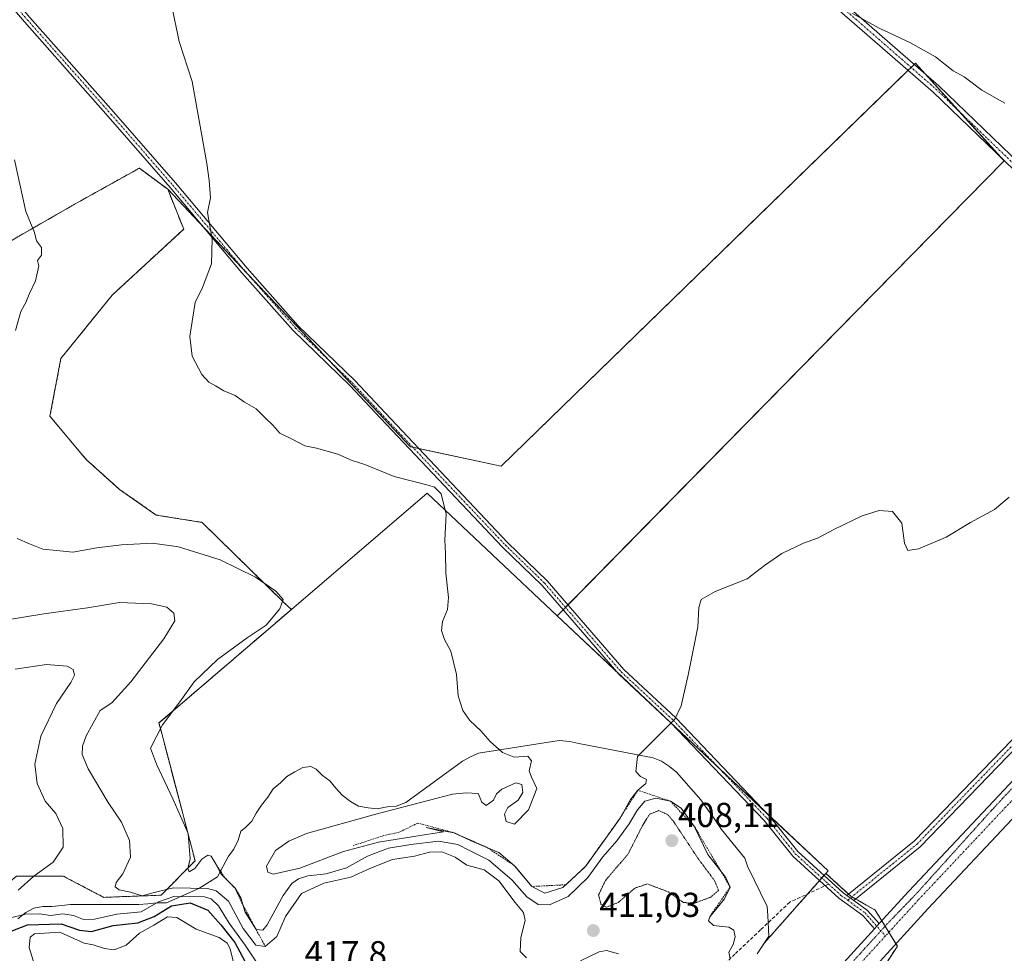
# Model space of a CAD drawing. Units: metres. Extents: x 615222 to 618702, y 4671546 to 4673916.
# Drawn here: x 615368 to 615653, y 4672848 to 4673119 of the extents above; entities that cross this region are included whole.
import ezdxf
from ezdxf.enums import TextEntityAlignment as Align

# ---------------------------------------------------------------- set-up
doc = ezdxf.new("R2010")
doc.units = ezdxf.units.M
doc.header["$MEASUREMENT"] = 0
for name, pattern in [('TRAZO_Y_PUNTO', [1, 0.5, -0.25, 0, -0.25]), ('TRAZOS', [0.75, 0.5, -0.25]), ('TRAZOS2', [0.375, 0.25, -0.125]), ('TRAZOSX2', [1.5, 1, -0.5])]:
    doc.linetypes.add(name, pattern=pattern)
for name, color, linetype, lineweight in [('Arbolado forestal', 92, 'TRAZOS', 0), ('Arbolado forestal CxS', 92, 'Continuous', 0), ('Camino', 19, 'Continuous', 0), ('Camino Cxs', 19, 'Continuous', 0), ('Camino eje', 39, 'TRAZO_Y_PUNTO', 13), ('Carretera de calzada única', 19, 'Continuous', 13), ('Carretera de calzada única Cxs', 19, 'Continuous', 13), ('Carretera de calzada única eje', 19, 'TRAZO_Y_PUNTO', 0), ('Carátula', 7, 'Continuous', 5), ('Cultivos herbáceos CxS', 92, 'Continuous', 0), ('Cultivos leñosos', 92, 'Continuous', 0), ('Cultivos leñosos CxS', 92, 'Continuous', 0), ('Curva de nivel maestra', 36, 'Continuous', 30), ('Curva de nivel normal', 36, 'Continuous', 0), ('Curva de nivel normal depresión', 36, 'TRAZOS2', 0), ('Escarpado lineal', 39, 'TRAZOS', 0), ('Explotación a cielo abierto', 254, 'Continuous', 0), ('Explotación a cielo abierto Cxs', 254, 'Continuous', 0), ('Punto de cota en terreno', 7, 'Continuous', 0), ('Rótulo de punto de cota en terreno', 19, 'Continuous', 0), ('Senda', 19, 'TRAZOSX2', 0), ('Suelo desnudo', 252, 'Continuous', 0), ('Suelo desnudo CxS', 43, 'Continuous', 0), ('Vía pecuaria eje', 92, 'TRAZOS2', 0)]:
    doc.layers.add(name, color=color, linetype=linetype, lineweight=lineweight)
doc.styles.add('Arial', font='txt', dxfattribs={"height": 0.2})

# ---------------------------------------------------------------- blocks, each defined once
blk = doc.blocks.new('*U150')
at = {"layer": 'Arbolado forestal CxS', "color": 92, "linetype": 'Continuous', "lineweight": 0}
for points in [[(615581.7, 4672848.23, 416.06), (615583.8, 4672851.46, 416.15), (615593.25, 4672862.15, 416.35), (615601.56, 4672871.55, 416.78), (615608.82, 4672864.92, 416.65), (615615.78, 4672860.94, 416.93), (615622.24, 4672850.5, 416.89), (615615.87, 4672840.63, 416.23)], [(615366.23, 4673054.78, 413.83), (615384.61, 4673065.33, 416.95), (615402.98, 4673075.57, 418.74), (615411.19, 4673069.46, 419.19), (615415.81, 4673057.94, 419.38), (615395.13, 4673038.85, 418.29), (615380.3, 4673020.53, 417.46), (615377.12, 4673003.78, 417.56), (615387.64, 4672991.25, 418.25), (615397.25, 4672982.63, 417.92), (615407.86, 4672975.21, 416.86), (615421.11, 4672973.09, 417.11), (615444.97, 4672949.75, 415.1), (615446.96, 4672947.9, 415.46), (615414.87, 4672920.39, 415.26), (615408.66, 4672915.07, 414.48), (615409.35, 4672912.43, 414.99), (615415.42, 4672889.23, 415.07), (615415.93, 4672887.28, 415.02), (615419.09, 4672875.22, 414.53), (615419.09, 4672875.22, 414.53), (615409.27, 4672865.23, 407.7), (615407.63, 4672865.17, 408.75), (615394.64, 4672864.69, 408.35), (615392.66, 4672864.61, 408.02), (615390.69, 4672865.65, 408.02), (615386.85, 4672867.67, 407.87), (615380.97, 4672870.77, 406.73), (615367.43, 4672870.77, 402.59)]]:
    blk.add_polyline3d(points, dxfattribs=at)
blk = doc.blocks.new('*U163')
at = {"layer": 'Cultivos herbáceos CxS', "color": 92, "linetype": 'Continuous', "lineweight": 0}
blk.add_polyline3d([(615615.87, 4672840.63, 416.23), (615622.24, 4672850.5, 416.89), (615615.78, 4672860.94, 416.93), (615608.82, 4672864.92, 416.65), (615601.56, 4672871.55, 416.78), (615602.2, 4672872.27, 416.82), (615523.88, 4672946.03, 421.54), (615653.11, 4673077.64, 420.54), (615627.46, 4673105.94, 420.18), (615507.64, 4672989.31, 420.84), (615481.42, 4672994.95, 420.7), (615411.19, 4673069.46, 419.19), (615402.98, 4673075.57, 418.74), (615384.61, 4673065.33, 416.95), (615366.23, 4673054.78, 413.83)], dxfattribs=at)
blk = doc.blocks.new('*U184')
at = {"layer": 'Curva de nivel normal', "color": 36, "linetype": 'Continuous', "lineweight": 0}
blk.add_polyline3d([(615372.65, 4672845.1, 395), (615371.14, 4672850.14, 395), (615371.41, 4672853.11, 395), (615372.64, 4672854.09, 395), (615379.95, 4672854.52, 395), (615387.02, 4672851.36, 395), (615389.66, 4672850.92, 395), (615392.86, 4672849.78, 395), (615395.71, 4672849.47, 395), (615399.12, 4672850.79, 395), (615403.04, 4672854.25, 395), (615407.15, 4672856.52, 395), (615411.15, 4672858.93, 395), (615413.82, 4672858.81, 395), (615419.38, 4672855.44, 395), (615426.07, 4672852.95, 395), (615428.4, 4672851.38, 395), (615429.21, 4672849.7, 395), (615431.46, 4672840.52, 395)], dxfattribs=at)
blk = doc.blocks.new('*U185')
at = {"layer": 'Curva de nivel normal', "color": 36, "linetype": 'Continuous', "lineweight": 0}
for points in [[(615573.88, 4672846.81, 415), (615573.45, 4672848.78, 415), (615574.76, 4672851.01, 415), (615575.32, 4672853.2, 415), (615574.98, 4672855.13, 415), (615573.45, 4672855.96, 415), (615569.07, 4672856.47, 415), (615567.59, 4672857.78, 415), (615567.96, 4672858.99, 415), (615572.28, 4672864.19, 415), (615573.86, 4672867.56, 415), (615572.6, 4672870.39, 415), (615567.42, 4672877.02, 415), (615563.58, 4672885.03, 415), (615559.74, 4672890.43, 415), (615556.58, 4672892.44, 415), (615552.34, 4672893.33, 415), (615549.19, 4672892.42, 415), (615547.03, 4672889.96, 415), (615544.71, 4672885.84, 415), (615541.1, 4672880.98, 415), (615537.05, 4672876.36, 415), (615532.7, 4672870.38, 415), (615527.03, 4672864.9, 415), (615521.61, 4672862.49, 415), (615518.35, 4672862.58, 415), (615515.08, 4672864.75, 415), (615510.69, 4672869.72, 415), (615504.05, 4672875.34, 415), (615498.44, 4672878.18, 415), (615495.08, 4672879.92, 415), (615489.49, 4672880.88, 415), (615481.47, 4672879.87, 415), (615475.02, 4672878.86, 415), (615468.97, 4672876.48, 415), (615462.91, 4672873.17, 415), (615457.01, 4672871.44, 415), (615451.71, 4672870.83, 415), (615449.04, 4672869.96, 415), (615447.09, 4672868.66, 415), (615444.6, 4672865.11, 415), (615439.92, 4672856.65, 415), (615438.72, 4672855.13, 415), (615436.74, 4672855.29, 415), (615433.58, 4672860.32, 415), (615432.32, 4672864.44, 415), (615430.66, 4672867.25, 415), (615426.68, 4672871.34, 415), (615424.92, 4672874.56, 415), (615423.77, 4672876.48, 415), (615422.81, 4672876.83, 415), (615421.04, 4672875.61, 415), (615419.04, 4672872.96, 415), (615417.34, 4672872.02, 415), (615417.04, 4672872.93, 415), (615417.72, 4672875.77, 415), (615417.07, 4672883.1, 415), (615412.7, 4672893.1, 415), (615407.96, 4672903.1, 415), (615406.16, 4672907.77, 415), (615409.66, 4672914.52, 415), (615414.65, 4672921.13, 415), (615418.86, 4672926.94, 415), (615425.58, 4672933.39, 415), (615434.16, 4672939.71, 415), (615439.7, 4672943.39, 415), (615443.63, 4672948.08, 415), (615444.55, 4672950.74, 415), (615442.44, 4672953.16, 415), (615436.56, 4672957.24, 415), (615426.39, 4672962.3, 415), (615414.35, 4672966.04, 415), (615406.74, 4672967.1, 415), (615397.81, 4672966.61, 415), (615390.71, 4672965.68, 415), (615383.71, 4672964.48, 415), (615379.04, 4672964.99, 415), (615375.04, 4672965.36, 415), (615371.2, 4672966.85, 415), (615367.61, 4672968.39, 415)], [(615367.12, 4673028.64, 415), (615368.71, 4673034.08, 415), (615370.14, 4673036.75, 415), (615371.06, 4673039.09, 415), (615372.91, 4673043, 415), (615373.88, 4673047.27, 415), (615373.53, 4673048.87, 415), (615374.7, 4673050.4, 415), (615374.69, 4673052.61, 415), (615373.21, 4673054.58, 415), (615372.62, 4673057, 415), (615370.18, 4673063, 415), (615366.84, 4673077.97, 415)]]:
    blk.add_polyline3d(points, dxfattribs=at)
blk = doc.blocks.new('*U188')
at = {"layer": 'Curva de nivel normal', "color": 36, "linetype": 'Continuous', "lineweight": 0}
for points in [[(615364.12, 4672944.84, 410), (615375.37, 4672946.68, 410), (615387.99, 4672948.4, 410), (615397.26, 4672949.9, 410), (615406.52, 4672949.54, 410), (615410.96, 4672948.58, 410), (615412.93, 4672946.87, 410), (615413.23, 4672944.61, 410), (615410.09, 4672939.42, 410), (615400.53, 4672926.99, 410), (615395.04, 4672920.93, 410), (615391.64, 4672918.66, 410), (615387.57, 4672911.38, 410), (615386.57, 4672908.32, 410), (615386.45, 4672905.98, 410), (615388.2, 4672901.79, 410), (615394, 4672892.05, 410), (615397.8, 4672886.39, 410), (615400.1, 4672881.05, 410), (615400.43, 4672876.22, 410), (615398.18, 4672871.38, 410), (615396.26, 4672868.91, 410), (615396.03, 4672867.61, 410), (615397.17, 4672866.74, 410), (615400.39, 4672866.12, 410), (615403.76, 4672865.02, 410), (615408, 4672866.18, 410), (615412.82, 4672867.34, 410), (615422.66, 4672867.16, 410), (615425.22, 4672866.47, 410), (615428.74, 4672863.46, 410), (615433.01, 4672855.61, 410), (615436.71, 4672850.81, 410), (615439.41, 4672850.39, 410), (615442.76, 4672853.29, 410), (615445.21, 4672859.1, 410), (615449.85, 4672865.77, 410), (615456.32, 4672868.69, 410), (615464.18, 4672870.47, 410), (615469.67, 4672873, 410), (615476.22, 4672875.56, 410), (615482.57, 4672876.56, 410), (615486.91, 4672877.7, 410), (615490.49, 4672877.76, 410), (615494.35, 4672876.22, 410), (615497.66, 4672873.94, 410), (615502.71, 4672872.58, 410), (615506.97, 4672869.38, 410), (615511.7, 4672863.11, 410), (615514.12, 4672860.2, 410), (615514.54, 4672857.93, 410), (615513.33, 4672853.03, 410), (615513.15, 4672848.9, 410), (615515, 4672847.14, 410)], [(615530.54, 4672846.2, 410), (615535.96, 4672848.85, 410), (615538.07, 4672849.23, 410), (615541.58, 4672848.28, 410)]]:
    blk.add_polyline3d(points, dxfattribs=at)
blk = doc.blocks.new('*U189')
at = {"layer": 'Curva de nivel normal', "color": 36, "linetype": 'Continuous', "lineweight": 0}
for points in [[(615441.36, 4672839.1, 405), (615433.54, 4672850.77, 405), (615428.93, 4672857.1, 405), (615425.92, 4672862.17, 405), (615423.75, 4672864.22, 405), (615421.81, 4672864.74, 405), (615412.96, 4672864.88, 405), (615408.56, 4672863.36, 405), (615403.51, 4672860.42, 405), (615396.51, 4672859.75, 405), (615389.96, 4672858.26, 405), (615386.84, 4672858.2, 405), (615383.89, 4672859.37, 405), (615380.84, 4672859.81, 405), (615377.25, 4672859.4, 405), (615374.09, 4672859.87, 405), (615370.04, 4672859.77, 405), (615365.34, 4672858.63, 405)], [(615367.9, 4672866.65, 405), (615372.43, 4672870.77, 405), (615378.09, 4672874.77, 405), (615380.91, 4672879.11, 405), (615380.82, 4672884.49, 405), (615378.8, 4672888.87, 405), (615375.7, 4672892.44, 405), (615373.39, 4672897.58, 405), (615372.7, 4672903.14, 405), (615374.46, 4672911.21, 405), (615378.98, 4672920.65, 405), (615383.14, 4672926.75, 405), (615384.2, 4672928.9, 405), (615383.86, 4672930.53, 405), (615382.12, 4672931.45, 405), (615376.1, 4672931.93, 405), (615367.02, 4672930.63, 405)]]:
    blk.add_polyline3d(points, dxfattribs=at)
blk = doc.blocks.new('*U190')
at = {"layer": 'Curva de nivel normal', "color": 36, "linetype": 'Continuous', "lineweight": 0}
for points in [[(615609.22, 4673120.29, 420), (615617, 4673116.06, 420), (615625.89, 4673111.96, 420), (615633.28, 4673107.79, 420), (615638.35, 4673103.7, 420), (615641.55, 4673101.95, 420), (615646.69, 4673098.09, 420), (615653.29, 4673094.35, 420)], [(615654.54, 4672980.43, 420), (615650.35, 4672976.84, 420), (615643.35, 4672973.06, 420), (615636.35, 4672968.84, 420), (615628.35, 4672965.43, 420), (615625.23, 4672964.97, 420), (615624.33, 4672967.07, 420), (615623.49, 4672972.9, 420), (615620.84, 4672976.24, 420), (615617.02, 4672976.56, 420), (615612.02, 4672974.98, 420), (615604.02, 4672971.14, 420), (615599.16, 4672968.51, 420), (615595.12, 4672967.09, 420), (615588.79, 4672964.12, 420), (615583.78, 4672960.65, 420), (615578.83, 4672956.76, 420), (615569.52, 4672953.09, 420), (615565.45, 4672950.76, 420), (615564.8, 4672948.43, 420), (615564.51, 4672942.84, 420), (615561.78, 4672929.41, 420), (615559.68, 4672920.01, 420), (615557.91, 4672916.17, 420), (615547.03, 4672905.35, 420), (615546.63, 4672901.05, 420), (615547.93, 4672899.57, 420), (615549.72, 4672898.7, 420), (615549.47, 4672897.5, 420), (615547.18, 4672895.6, 420), (615545.03, 4672892.92, 420), (615542.03, 4672887.56, 420), (615536.03, 4672879.05, 420), (615532.03, 4672873.55, 420), (615525.5, 4672867.44, 420), (615520.24, 4672865.86, 420), (615516.5, 4672867.76, 420), (615511.51, 4672873.76, 420), (615506.95, 4672877.62, 420), (615499.84, 4672880.61, 420), (615493.97, 4672883.31, 420), (615485.94, 4672884.83, 420), (615490.97, 4672883.53, 420), (615482.42, 4672882.22, 420), (615472.19, 4672880.57, 420), (615462.01, 4672877.85, 420), (615449.39, 4672873.05, 420), (615441.69, 4672871.32, 420), (615440.18, 4672871.94, 420), (615439.77, 4672873.65, 420), (615442.38, 4672878.13, 420), (615446.2, 4672880.88, 420), (615451.28, 4672883.13, 420), (615471.41, 4672888.67, 420), (615493.56, 4672894.42, 420), (615497.47, 4672894.8, 420), (615500.94, 4672894.62, 420), (615502.08, 4672892.16, 420), (615503.25, 4672891.2, 420), (615505.39, 4672892.75, 420), (615506.29, 4672894.57, 420), (615507.82, 4672895.88, 420), (615511.84, 4672897.71, 420), (615513.66, 4672897.22, 420), (615513.9, 4672894.9, 420), (615512.55, 4672892.72, 420), (615509.61, 4672890.56, 420), (615508.64, 4672888.68, 420), (615509.12, 4672886.6, 420), (615511.46, 4672885.8, 420), (615515.58, 4672889.97, 420), (615517.98, 4672896.06, 420), (615516.38, 4672899.37, 420), (615515.77, 4672901.2, 420), (615516.41, 4672904.07, 420), (615515.36, 4672905.43, 420), (615511.42, 4672905.16, 420), (615508.07, 4672906.48, 420), (615504.49, 4672909.72, 420), (615501.8, 4672912.81, 420), (615498.6, 4672915.81, 420), (615496.56, 4672918.62, 420), (615495.2, 4672922.93, 420), (615494.68, 4672929.07, 420), (615493.03, 4672935.82, 420), (615491.22, 4672939.18, 420), (615490.35, 4672941.8, 420), (615490.69, 4672944.42, 420), (615492.11, 4672947.84, 420), (615492.4, 4672951.4, 420), (615491.66, 4672958.36, 420), (615491.53, 4672964.09, 420), (615491.34, 4672967.96, 420), (615491.7, 4672975.43, 420), (615490.27, 4672981.33, 420), (615488.37, 4672983.24, 420), (615486.51, 4672983.9, 420), (615476.68, 4672986.39, 420), (615468.2, 4672989.84, 420), (615464.57, 4672990.97, 420), (615460.37, 4672992.86, 420), (615454.18, 4672994.6, 420), (615450.83, 4672995.22, 420), (615447.39, 4672997.1, 420), (615443.58, 4672998.89, 420), (615441.55, 4673001.26, 420), (615439.37, 4673003.32, 420), (615436.76, 4673005.92, 420), (615433.37, 4673007.86, 420), (615430.71, 4673009.81, 420), (615427.37, 4673011.14, 420), (615425.04, 4673012.59, 420), (615423.1, 4673013.64, 420), (615421.06, 4673015.9, 420), (615418.22, 4673021.22, 420), (615417.61, 4673026.85, 420), (615418.42, 4673032.42, 420), (615419.08, 4673036.68, 420), (615421.2, 4673041.02, 420), (615423.86, 4673047.93, 420), (615424.01, 4673055.01, 420), (615422.73, 4673062.75, 420), (615423.54, 4673067.01, 420), (615423.13, 4673072, 420), (615422.5, 4673076.88, 420), (615418.27, 4673100.65, 420), (615414.52, 4673112.23, 420), (615412.31, 4673122.85, 420)]]:
    blk.add_polyline3d(points, dxfattribs=at)
blk = doc.blocks.new('*U204')
at = {"layer": 'Curva de nivel maestra', "color": 36, "linetype": 'Continuous', "lineweight": 30}
blk.add_polyline3d([(615361.65, 4672846.1, 400), (615363.66, 4672849.1, 400), (615364.32, 4672852.44, 400), (615365.94, 4672854.8, 400), (615370.58, 4672856.68, 400), (615380.32, 4672856.93, 400), (615385.68, 4672855.11, 400), (615389.12, 4672854.69, 400), (615395.38, 4672856.44, 400), (615402.54, 4672857.25, 400), (615407.27, 4672859.07, 400), (615412.27, 4672862.2, 400), (615417.69, 4672863, 400), (615422.74, 4672860.9, 400), (615426.52, 4672856.69, 400), (615430.57, 4672851.54, 400), (615436.52, 4672840.56, 400)], dxfattribs=at)
blk = doc.blocks.new('5PATER')
at = {"layer": 'Carátula', "linetype": 'Continuous', "lineweight": 5}
h = blk.add_hatch(color=250, dxfattribs=at)
edge = h.paths.add_edge_path()
edge.add_ellipse((0, 0.01), major_axis=(-1.33, -1.34), ratio=0.999422, start_angle=0, end_angle=360)

msp = doc.modelspace()

# ---------------------------------------------------------------- linework, layer by layer
at = {"layer": 'Arbolado forestal', "color": 92, "linetype": 'TRAZOS', "lineweight": 0}
for points in [[(615237.95, 4672871.57, 411.57), (615246.16, 4672877.1, 412.93), (615251.99, 4672884.52, 413.69), (615269.46, 4672899.64, 412.22), (615275.48, 4672900.83, 411.08), (615287.94, 4672901.17, 408.08), (615298.5, 4672905.52, 406.44), (615304.67, 4672915.91, 406.66), (615304.53, 4672928.52, 407.43), (615300.29, 4672939.05, 407.88), (615280.48, 4672957.32, 410.36), (615293.22, 4672972.47, 410.62), (615307.84, 4672988.32, 409.24), (615318.59, 4673005.29, 407.99), (615333.69, 4673010.5, 408.35), (615346.05, 4673027.67, 410.14), (615354.78, 4673041.23, 411.68), (615366.23, 4673054.78, 413.83), (615384.6, 4673065.33, 416.95), (615402.98, 4673075.57, 418.74), (615411.19, 4673069.46, 419.19)], [(615411.19, 4673069.46, 419.19), (615415.81, 4673057.94, 419.38), (615395.13, 4673038.85, 418.29), (615380.29, 4673020.53, 417.46), (615377.12, 4673003.78, 417.56), (615387.64, 4672991.25, 418.25), (615397.25, 4672982.63, 417.92), (615407.86, 4672975.21, 416.86), (615421.11, 4672973.09, 417.12), (615444.97, 4672949.75, 415.1), (615446.96, 4672947.9, 415.46)], [(615446.96, 4672947.9, 415.46), (615414.87, 4672920.39, 415.26), (615408.66, 4672915.07, 414.48), (615409.35, 4672912.43, 414.99), (615415.42, 4672889.23, 415.07), (615415.93, 4672887.28, 415.02), (615419.09, 4672875.22, 414.53), (615409.27, 4672865.23, 407.7), (615407.63, 4672865.17, 408.75), (615394.64, 4672864.69, 408.35), (615392.66, 4672864.61, 408.02), (615390.69, 4672865.65, 408.02), (615386.85, 4672867.67, 407.87), (615380.97, 4672870.77, 406.73), (615367.43, 4672870.77, 402.59), (615360.31, 4672864.83, 401.42), (615348.97, 4672855.39, 399.97), (615348.55, 4672855.03, 399.94), (615339.59, 4672847.57, 398.99)], [(615581.7, 4672848.23, 416.06), (615583.8, 4672851.46, 416.15), (615593.25, 4672862.15, 416.35), (615596.34, 4672865.64, 416.49), (615599.73, 4672869.48, 416.64), (615600.39, 4672870.23, 416.69), (615601.05, 4672870.98, 416.74), (615601.56, 4672871.55, 416.78)], [(615601.56, 4672871.55, 416.78), (615608.13, 4672865.55, 416.64), (615608.82, 4672864.92, 416.65), (615609.08, 4672864.77, 416.66), (615610.2, 4672864.13, 416.7), (615615.78, 4672860.94, 416.93), (615617.72, 4672857.81, 417.07), (615618.68, 4672856.25, 417.1), (615619.77, 4672854.49, 417.1), (615621.82, 4672851.18, 416.94), (615622.24, 4672850.5, 416.89), (615615.87, 4672840.63, 416.23), (615596.38, 4672819.48, 413.98), (615589.14, 4672809.65, 413.03), (615587.5, 4672803.22, 412.94), (615592.22, 4672796.42, 414.22), (615599.62, 4672786.55, 414.01), (615599.88, 4672776.95, 414.33), (615594.08, 4672768.48, 414.88)]]:
    msp.add_polyline3d(points, dxfattribs=at)
at = {"layer": 'Camino', "color": 19, "linetype": 'Continuous', "lineweight": 0}
for points in [[(615231.7, 4673253.82, 420.31), (615238.32, 4673246.42, 420.31), (615256.89, 4673224.56, 420.14), (615272.51, 4673214.31, 420.11), (615299.29, 4673192.45, 419.66), (615327.69, 4673165.83, 419.33), (615341.79, 4673150.9, 418.6), (615357.57, 4673135.25, 417.13), (615371.3, 4673119.17, 416.56), (615395.5, 4673091.88, 418.2), (615413.41, 4673071.28, 419.38), (615434.13, 4673046.63, 420.51), (615448.91, 4673030, 420.99), (615465.31, 4673014.13, 421.04), (615474.16, 4673004.65, 420.91), (615509.49, 4672967.3, 421.33), (615520.96, 4672956.16, 421.6), (615543.1, 4672930.52, 421.04), (615558.17, 4672916.51, 420.04), (615585.26, 4672888.14, 417.85), (615593.45, 4672877.9, 417.02), (615606.56, 4672865.96, 416.57), (615607.66, 4672865.16, 416.6)], [(615615.62, 4672855.51, 416.88), (615612.23, 4672859.36, 416.68), (615605.29, 4672864.41, 416.49), (615591.99, 4672876.53, 416.96), (615583.76, 4672886.83, 417.8), (615556.76, 4672915.09, 420.05), (615541.66, 4672929.13, 421.08), (615519.5, 4672954.79, 421.53), (615508.07, 4672965.9, 421.24), (615472.71, 4673003.28, 420.83), (615463.88, 4673012.73, 420.96), (615447.47, 4673028.62, 420.94), (615432.62, 4673045.32, 420.43), (615411.89, 4673069.98, 419.24), (615393.99, 4673090.56, 418.09), (615369.8, 4673117.86, 416.4), (615356.11, 4673133.88, 417.07), (615340.36, 4673149.51, 418.6), (615326.28, 4673164.42, 419.19), (615297.98, 4673190.94, 419.57), (615271.32, 4673212.7, 420.04), (615270.16, 4673213.46, 420.03)], [(615906.65, 4673165.26, 415.73), (615899.25, 4673160.9, 415.84), (615886.8, 4673150.74, 416.28), (615871.03, 4673135.3, 416.86), (615860.83, 4673121.81, 417.39), (615849.22, 4673106.55, 417.77), (615835.61, 4673091.62, 418.01), (615820.7, 4673076.04, 418.42), (615789.93, 4673047.26, 418.82), (615758.86, 4673016.19, 418.84), (615720.84, 4672977.18, 419.81), (615668.26, 4672919.97, 420.12), (615628.84, 4672879.22, 417.96), (615609.66, 4672863.7, 416.65)], [(615596.9, 4673131.94, 419.74), (615634.24, 4673099.38, 420.22), (615678.51, 4673056.78, 420.21), (615695.41, 4673040.5, 419.73), (615713.95, 4673024.26, 419.12), (615739.17, 4672999.42, 419.1)], [(615737.42, 4672997.63, 419.17), (615712.25, 4673022.43, 419.25), (615693.72, 4673038.66, 419.82), (615676.78, 4673054.98, 420.22), (615632.55, 4673097.54, 420.36), (615595.18, 4673130.12, 419.85)], [(615607.66, 4672865.16, 416.6), (615627.22, 4672881, 418.05), (615666.51, 4672921.61, 420.19), (615719.1, 4672978.83, 419.83), (615737.42, 4672997.63, 419.17)], [(615609.66, 4672863.7, 416.65), (615607.66, 4672865.16, 416.6)], [(615609.66, 4672863.7, 416.65), (615607.66, 4672865.16, 416.6)], [(615609.66, 4672863.7, 416.65), (615613.58, 4672860.85, 416.8), (615616.98, 4672857, 417)], [(615616.98, 4672857, 417), (615615.62, 4672855.51, 416.88)]]:
    msp.add_polyline3d(points, dxfattribs=at)
at = {"layer": 'Camino Cxs', "color": 19, "linetype": 'Continuous', "lineweight": 0}
for points in [[(615371.3, 4673119.17, 416.56), (615395.5, 4673091.88, 418.2), (615413.41, 4673071.28, 419.38), (615434.13, 4673046.63, 420.51), (615448.91, 4673030, 420.99), (615465.31, 4673014.13, 421.04), (615474.16, 4673004.65, 420.91), (615509.49, 4672967.3, 421.33), (615520.96, 4672956.16, 421.6), (615543.1, 4672930.52, 421.04), (615558.17, 4672916.51, 420.04), (615585.26, 4672888.14, 417.85), (615593.45, 4672877.9, 417.02), (615606.56, 4672865.96, 416.57), (615607.66, 4672865.16, 416.6), (615607.66, 4672865.16, 416.6), (615609.66, 4672863.7, 416.65), (615613.58, 4672860.85, 416.8), (615616.98, 4672857, 417), (615615.62, 4672855.51, 416.88), (615612.23, 4672859.36, 416.68), (615605.29, 4672864.41, 416.49), (615591.99, 4672876.53, 416.96), (615583.76, 4672886.83, 417.8), (615556.76, 4672915.09, 420.05), (615541.66, 4672929.13, 421.08), (615519.5, 4672954.79, 421.53), (615508.07, 4672965.9, 421.24), (615472.71, 4673003.28, 420.83), (615463.88, 4673012.73, 420.96), (615447.47, 4673028.62, 420.94), (615432.62, 4673045.32, 420.43), (615411.89, 4673069.98, 419.24), (615393.99, 4673090.56, 418.09), (615369.8, 4673117.86, 416.4), (615356.11, 4673133.88, 417.07)], [(615596.9, 4673131.94, 419.74), (615634.24, 4673099.38, 420.22), (615678.51, 4673056.78, 420.21), (615695.41, 4673040.5, 419.73), (615713.95, 4673024.26, 419.12), (615739.17, 4672999.42, 419.1), (615739.17, 4672999.42, 419.1), (615737.42, 4672997.63, 419.17), (615712.25, 4673022.43, 419.25), (615693.72, 4673038.66, 419.82), (615676.78, 4673054.98, 420.22), (615632.55, 4673097.54, 420.36), (615595.18, 4673130.12, 419.85)], [(615860.83, 4673121.81, 417.39), (615849.22, 4673106.55, 417.77), (615835.61, 4673091.62, 418.01), (615820.7, 4673076.04, 418.42), (615789.93, 4673047.26, 418.82), (615758.86, 4673016.19, 418.84), (615720.84, 4672977.18, 419.81), (615668.26, 4672919.97, 420.12), (615628.84, 4672879.22, 417.96), (615609.66, 4672863.7, 416.65), (615607.66, 4672865.16, 416.6), (615627.22, 4672881, 418.05), (615666.51, 4672921.61, 420.19), (615719.1, 4672978.83, 419.83), (615737.42, 4672997.63, 419.17), (615739.17, 4672999.42, 419.1), (615757.15, 4673017.87, 418.86), (615788.26, 4673048.98, 418.8), (615819.01, 4673077.75, 418.47), (615833.86, 4673093.26, 418.02), (615847.37, 4673108.09, 417.79), (615858.91, 4673123.26, 417.25)]]:
    msp.add_polyline3d(points, dxfattribs=at)
at = {"layer": 'Camino eje', "color": 39, "linetype": 'TRAZO_Y_PUNTO', "lineweight": 13}
for points in [[(615393.61, 4673334.15, 420.91), (615404.19, 4673322.11, 420.87), (615418.48, 4673307.29, 421.13), (615432.64, 4673292.34, 421.32), (615443.62, 4673282.29, 421.41), (615456.98, 4673271.31, 421.62), (615463.72, 4673265.79, 421.57), (615519.7, 4673212.52, 420.28), (615547.54, 4673183.38, 419.63), (615573.76, 4673153.8, 419.65), (615596.04, 4673131.03, 419.79), (615633.4, 4673098.46, 420.29), (615694.57, 4673039.58, 419.77), (615713.1, 4673023.35, 419.18), (615739.15, 4672997.68, 419.14)], [(615270.57, 4673214.39, 420.07), (615271.92, 4673213.51, 420.07), (615298.64, 4673191.69, 419.61), (615326.99, 4673165.13, 419.26), (615341.08, 4673150.21, 418.6), (615356.84, 4673134.57, 417.1), (615370.55, 4673118.52, 416.48), (615394.75, 4673091.22, 418.14), (615412.65, 4673070.63, 419.31), (615433.37, 4673045.98, 420.47), (615448.19, 4673029.31, 420.97), (615464.6, 4673013.43, 420.99), (615473.44, 4673003.97, 420.88), (615508.78, 4672966.6, 421.29), (615520.23, 4672955.48, 421.56), (615542.38, 4672929.82, 421.06), (615557.46, 4672915.8, 420.05), (615584.51, 4672887.49, 417.82), (615592.72, 4672877.22, 416.99), (615602.36, 4672868.43, 416.61)], [(615739.15, 4672997.68, 419.14), (615719.97, 4672978, 419.85), (615667.39, 4672920.79, 420.16), (615628.03, 4672880.11, 418.01), (615607.86, 4672863.78, 416.56)], [(615602.36, 4672868.43, 416.61), (615605.92, 4672865.19, 416.53), (615607.86, 4672863.78, 416.56)], [(615607.86, 4672863.78, 416.56), (615612.91, 4672860.11, 416.75), (615618.79, 4672853.43, 417.01)]]:
    msp.add_polyline3d(points, dxfattribs=at)
at = {"layer": 'Carretera de calzada única', "color": 19, "linetype": 'Continuous', "lineweight": 13}
for points in [[(615616.98, 4672857, 417), (615625.55, 4672866.4, 417.62), (615659.17, 4672902.14, 419.59), (615704.95, 4672950.3, 420.31), (615737.76, 4672985.23, 419.22), (615767.17, 4673015.96, 418.78), (615783.66, 4673032.45, 418.79), (615804.42, 4673051.62, 418.92), (615816.86, 4673061.89, 418.91), (615835.67, 4673073.71, 419.04), (615855.76, 4673084.96, 418.49), (615860.69, 4673087.12, 418.48)], [(615664.62, 4672896.99, 419.56), (615631.05, 4672861.3, 417.71), (615606.45, 4672834.32, 415.32), (615582.4, 4672808.49, 412.5), (615568.83, 4672793.55, 410.75), (615556.67, 4672775.03, 408.94), (615547.94, 4672756.69, 407.37), (615543.27, 4672740.32, 406.04), (615537.99, 4672721.6, 404.23), (615532.71, 4672700.46, 402.55), (615523.44, 4672665.24, 399.88), (615515.35, 4672635.09, 396.95), (615509.41, 4672611.76, 395.36), (615503.38, 4672591.73, 394), (615497.15, 4672578.41, 392.42), (615491.09, 4672564.35, 391.05), (615483.13, 4672553.07, 389.93), (615470.95, 4672539.15, 388.42), (615462.13, 4672531.87, 387.46), (615450.82, 4672524.05, 386.4)], [(615434.41, 4672523.7, 385.03), (615446.89, 4672530.45, 386.23), (615457.6, 4672537.86, 387.09), (615465.71, 4672544.55, 388.14), (615477.23, 4672557.72, 389.57), (615484.51, 4672568.04, 390.68), (615490.31, 4672581.49, 391.84), (615496.36, 4672594.42, 393.21), (615502.18, 4672613.76, 394.99), (615508.09, 4672636.99, 396.89), (615516.19, 4672667.17, 399.56), (615525.45, 4672702.33, 402.5), (615530.75, 4672723.52, 404.34), (615536.05, 4672742.37, 406), (615540.9, 4672759.35, 407.61), (615550.12, 4672778.72, 409.35), (615562.88, 4672798.15, 411.08), (615576.88, 4672813.57, 412.63), (615600.93, 4672839.4, 415.34), (615615.62, 4672855.51, 416.88)], [(615616.98, 4672857, 417), (615615.62, 4672855.51, 416.88)]]:
    msp.add_polyline3d(points, dxfattribs=at)
at = {"layer": 'Carretera de calzada única Cxs', "color": 19, "linetype": 'Continuous', "lineweight": 13}
for points in [[(615434.41, 4672523.7, 385.03), (615446.89, 4672530.45, 386.23), (615457.6, 4672537.86, 387.09), (615465.71, 4672544.55, 388.14), (615477.23, 4672557.72, 389.57), (615484.51, 4672568.04, 390.68), (615490.31, 4672581.49, 391.84), (615496.36, 4672594.42, 393.21), (615502.18, 4672613.76, 394.99), (615508.09, 4672636.99, 396.89), (615516.19, 4672667.17, 399.56), (615525.45, 4672702.33, 402.5), (615530.75, 4672723.52, 404.34), (615536.05, 4672742.37, 406), (615540.9, 4672759.35, 407.61), (615550.12, 4672778.72, 409.35), (615562.88, 4672798.15, 411.08), (615576.88, 4672813.57, 412.63), (615600.93, 4672839.4, 415.34), (615615.62, 4672855.51, 416.88), (615616.98, 4672857, 417), (615625.55, 4672866.4, 417.62), (615659.17, 4672902.14, 419.59)], [(615664.62, 4672896.99, 419.56), (615631.05, 4672861.3, 417.71), (615606.45, 4672834.32, 415.32), (615582.4, 4672808.49, 412.5), (615568.83, 4672793.55, 410.75), (615556.67, 4672775.03, 408.94), (615547.94, 4672756.69, 407.37), (615543.27, 4672740.32, 406.04), (615537.99, 4672721.6, 404.23), (615532.71, 4672700.46, 402.55), (615523.44, 4672665.24, 399.88), (615515.35, 4672635.09, 396.95), (615509.41, 4672611.76, 395.36), (615503.38, 4672591.73, 394), (615497.15, 4672578.41, 392.42), (615491.09, 4672564.35, 391.05), (615483.13, 4672553.07, 389.93), (615470.95, 4672539.15, 388.42), (615462.13, 4672531.87, 387.46), (615450.82, 4672524.05, 386.4)]]:
    msp.add_polyline3d(points, dxfattribs=at)
at = {"layer": 'Carretera de calzada única eje', "color": 19, "linetype": 'TRAZO_Y_PUNTO', "lineweight": 0}
for points in [[(615802.06, 4673044.33, 418.89), (615786.25, 4673029.74, 418.84), (615769.85, 4673013.34, 418.77), (615740.48, 4672982.65, 419.31), (615707.67, 4672947.72, 420.44), (615661.9, 4672899.57, 419.67), (615628.3, 4672863.85, 417.85), (615618.79, 4672853.43, 417.01)], [(615618.79, 4672853.43, 417.01), (615603.69, 4672836.86, 415.44), (615579.64, 4672811.03, 412.59), (615565.86, 4672795.85, 410.97), (615553.4, 4672776.88, 409.14), (615544.42, 4672758.02, 407.44), (615539.66, 4672741.35, 405.98), (615534.37, 4672722.56, 404.36), (615529.08, 4672701.39, 402.57), (615519.82, 4672666.2, 399.6), (615515.26, 4672649.23, 398.16)]]:
    msp.add_polyline3d(points, dxfattribs=at)
at = {"layer": 'Cultivos herbáceos CxS', "color": 92, "linetype": 'Continuous', "lineweight": 0}
for points in [[(615411.19, 4673069.46, 419.19), (615421.7, 4673058.31, 419.77), (615434.15, 4673045.1, 420.51), (615457.85, 4673019.96, 421.04), (615481.42, 4672994.95, 420.7), (615482.1, 4672994.81, 420.7), (615483.83, 4672994.43, 420.69), (615507.64, 4672989.31, 420.84), (615625.31, 4673103.85, 420.38), (615626.21, 4673104.73, 420.29), (615627.11, 4673105.6, 420.21), (615627.46, 4673105.94, 420.18), (615630.27, 4673102.84, 420.2), (615640.03, 4673092.07, 420.4), (615652.31, 4673078.53, 420.57), (615653.11, 4673077.64, 420.54), (615526.98, 4672949.19, 421.57), (615526.28, 4672948.47, 421.59), (615525.58, 4672947.76, 421.57), (615523.88, 4672946.03, 421.54)], [(615237.95, 4672871.57, 411.57), (615246.16, 4672877.1, 412.93), (615251.99, 4672884.52, 413.69), (615269.46, 4672899.64, 412.22), (615275.48, 4672900.83, 411.08), (615287.94, 4672901.17, 408.08), (615298.5, 4672905.52, 406.44), (615304.67, 4672915.91, 406.66), (615304.53, 4672928.52, 407.43), (615300.29, 4672939.05, 407.88), (615280.48, 4672957.32, 410.36), (615293.22, 4672972.47, 410.62), (615307.84, 4672988.32, 409.24), (615318.59, 4673005.29, 407.99), (615333.69, 4673010.5, 408.35), (615346.05, 4673027.67, 410.14), (615354.78, 4673041.23, 411.68), (615366.23, 4673054.78, 413.83), (615384.6, 4673065.33, 416.95), (615402.98, 4673075.57, 418.74), (615411.19, 4673069.46, 419.19)], [(615523.88, 4672946.03, 421.54), (615540.95, 4672929.95, 421.11), (615554.51, 4672917.18, 420.3), (615557.02, 4672914.82, 420.02), (615570.77, 4672901.87, 419.23), (615584.53, 4672888.91, 417.91), (615602.2, 4672872.27, 416.82), (615601.56, 4672871.55, 416.78)], [(615601.56, 4672871.55, 416.78), (615608.13, 4672865.55, 416.64), (615608.82, 4672864.92, 416.65), (615609.08, 4672864.77, 416.66), (615610.2, 4672864.13, 416.7), (615615.78, 4672860.94, 416.93), (615617.72, 4672857.81, 417.07), (615618.68, 4672856.25, 417.1), (615619.77, 4672854.49, 417.1), (615621.82, 4672851.18, 416.94), (615622.24, 4672850.5, 416.89), (615615.87, 4672840.63, 416.23), (615596.38, 4672819.48, 413.98), (615589.14, 4672809.65, 413.03), (615587.5, 4672803.22, 412.94), (615592.22, 4672796.42, 414.22), (615599.62, 4672786.55, 414.01), (615599.88, 4672776.95, 414.33), (615594.08, 4672768.48, 414.88)]]:
    msp.add_polyline3d(points, dxfattribs=at)
at = {"layer": 'Cultivos leñosos', "color": 92, "linetype": 'Continuous', "lineweight": 0}
for points in [[(615411.19, 4673069.46, 419.19), (615421.7, 4673058.31, 419.77), (615434.15, 4673045.1, 420.51), (615457.85, 4673019.96, 421.04), (615481.42, 4672994.95, 420.7), (615482.1, 4672994.81, 420.7), (615483.83, 4672994.43, 420.69), (615507.64, 4672989.31, 420.84), (615625.31, 4673103.85, 420.38), (615626.21, 4673104.73, 420.29), (615627.11, 4673105.6, 420.21), (615627.46, 4673105.94, 420.18), (615630.27, 4673102.84, 420.2), (615640.03, 4673092.07, 420.4), (615652.31, 4673078.53, 420.57), (615653.11, 4673077.64, 420.54), (615526.98, 4672949.19, 421.57), (615526.28, 4672948.47, 421.59), (615525.58, 4672947.76, 421.57), (615523.88, 4672946.03, 421.54)], [(615411.19, 4673069.46, 419.19), (615415.81, 4673057.94, 419.38), (615395.13, 4673038.85, 418.29), (615380.29, 4673020.53, 417.46), (615377.12, 4673003.78, 417.56), (615387.64, 4672991.25, 418.25), (615397.25, 4672982.63, 417.92), (615407.86, 4672975.21, 416.86), (615421.11, 4672973.09, 417.12), (615444.97, 4672949.75, 415.1), (615446.96, 4672947.9, 415.46)], [(615446.96, 4672947.9, 415.46), (615486.19, 4672981.52, 419.79), (615523.88, 4672946.03, 421.54)]]:
    msp.add_polyline3d(points, dxfattribs=at)
at = {"layer": 'Cultivos leñosos CxS', "color": 92, "linetype": 'Continuous', "lineweight": 0}
msp.add_polyline3d([(615523.88, 4672946.03, 421.54), (615486.19, 4672981.52, 419.79), (615446.96, 4672947.9, 415.46), (615444.97, 4672949.75, 415.1), (615421.11, 4672973.09, 417.11), (615407.86, 4672975.21, 416.86), (615397.25, 4672982.63, 417.92), (615387.64, 4672991.25, 418.25), (615377.12, 4673003.78, 417.56), (615380.3, 4673020.53, 417.46), (615395.13, 4673038.85, 418.29), (615415.81, 4673057.94, 419.38), (615411.19, 4673069.46, 419.19), (615481.42, 4672994.95, 420.7), (615507.64, 4672989.31, 420.84), (615627.46, 4673105.94, 420.18), (615653.11, 4673077.64, 420.54), (615523.88, 4672946.03, 421.54)], close=True, dxfattribs=at)
at = {"layer": 'Curva de nivel normal depresión', "color": 36, "linetype": 'TRAZOS2', "lineweight": 0}
msp.add_polyline3d([(615538.11, 4672861.77, 410), (615541.49, 4672863.11, 410), (615546.36, 4672867.3, 410), (615549.96, 4672868.5, 410), (615556.02, 4672866.16, 410), (615560.39, 4672863.11, 410), (615563.63, 4672862.94, 410), (615568.33, 4672864.71, 410), (615570.54, 4672866.63, 410), (615569.26, 4672869.58, 410), (615564.47, 4672876.03, 410), (615557.36, 4672886.77, 410), (615555.69, 4672888.62, 410), (615553.19, 4672889.69, 410), (615550.54, 4672888.66, 410), (615548.57, 4672885.44, 410), (615544.32, 4672877.1, 410), (615537.8, 4672869.51, 410), (615535.8, 4672865.29, 410), (615536.51, 4672862.58, 410), (615538.11, 4672861.77, 410)], dxfattribs=at)
at = {"layer": 'Escarpado lineal', "color": 39, "linetype": 'TRAZOS', "lineweight": 0}
for points in [[(615567.96, 4672858.99, 420.39), (615573.86, 4672867.56, 420.39), (615571.17, 4672872.22, 420.39), (615563.58, 4672885.03, 420.39), (615556.58, 4672892.44, 420.39), (615547.18, 4672895.6, 420.39), (615542.03, 4672887.56, 420.39), (615532.03, 4672873.55, 420.39), (615526.36, 4672868.25, 420.39), (615516.5, 4672867.76, 420.39), (615511.51, 4672873.76, 420.39), (615503.46, 4672879.09, 420.39), (615493.97, 4672883.31, 420.39), (615483.53, 4672886.09, 420.39), (615478.14, 4672883.44, 420.39), (615473.7, 4672882.49, 420.39), (615464.82, 4672879.57, 420.39)], [(615424.92, 4672874.56, 415.87), (615427.7, 4672870.29, 415.87), (615430.66, 4672867.25, 415.87), (615432.95, 4672862.37, 415.87), (615436.74, 4672855.29, 415.87), (615439.41, 4672850.39, 415.87)]]:
    msp.add_polyline3d(points, dxfattribs=at)
at = {"layer": 'Explotación a cielo abierto', "color": 254, "linetype": 'Continuous', "lineweight": 0}
for points in [[(615367.82, 4672858.38, 405.63), (615370.15, 4672860.2, 405.75), (615372.49, 4672861.49, 406.07), (615375.08, 4672862.01, 406.62), (615377.67, 4672862.01, 407.2), (615380.52, 4672862.27, 407.52), (615383.11, 4672862.53, 407.7), (615385.71, 4672862.53, 407.56), (615389.08, 4672862.53, 407.75), (615392.19, 4672862.52, 408.98), (615394.78, 4672862.52, 409.34), (615397.37, 4672862.52, 410.69), (615400.23, 4672862.52, 411.48), (615402.82, 4672862.52, 411.62), (615405.41, 4672862.78, 415.08), (615408, 4672863.04, 415.69), (615410.86, 4672863.04, 413.55), (615420.19, 4672867.19, 412.53), (615425.63, 4672870.56, 416.77), (615428.75, 4672876.52, 417.19), (615430.3, 4672878.59, 417.31), (615431.6, 4672881.18, 417.34), (615432.38, 4672883.78, 417.37), (615433.67, 4672884.81, 417.74), (615435.49, 4672886.63, 418.22), (615436.79, 4672888.96, 418.28), (615438.34, 4672891.29, 418.47), (615440.16, 4672893.63, 418.64), (615441.71, 4672895.96, 418.85), (615443.79, 4672897.77, 419.08), (615445.6, 4672899.59, 419.05), (615447.94, 4672900.88, 419.45), (615450.27, 4672902.18, 419.67), (615452.6, 4672902.44, 419.69), (615454.16, 4672901.66, 419.3), (615455.97, 4672899.84, 419.22), (615458.05, 4672898.29, 419.19), (615459.86, 4672896.21, 420.13), (615461.68, 4672894.14, 419.32), (615464.01, 4672892.32, 419.62), (615466.34, 4672891.03, 419.71), (615469.19, 4672890.51, 419.63), (615471.79, 4672890.25, 419.51), (615474.64, 4672890.77, 419.49), (615477.23, 4672891.03, 419.52), (615480.08, 4672892.06, 419.59), (615496.42, 4672903.98, 419.65), (615498.75, 4672905.28, 419.68), (615501.08, 4672906.32, 419.77), (615524.42, 4672909.94, 420.32), (615527.53, 4672909.68, 420.33), (615530.12, 4672909.16, 420.34), (615551.64, 4672905.01, 419.8), (615553.97, 4672903.97, 419.72), (615556.3, 4672902.42, 419.67), (615558.38, 4672900.86, 419.68), (615565.38, 4672892.82, 419.45)], [(615565.38, 4672892.82, 419.45), (615567.19, 4672890.23, 419.06), (615569.26, 4672887.38, 418.6), (615571.34, 4672884.27, 419.21), (615578.08, 4672875.97, 417.74), (615578.85, 4672873.64, 417.74), (615584.56, 4672861.97, 416.65), (615584.81, 4672859.38, 416.56), (615585.07, 4672853.41, 416.62), (615581.7, 4672848.23, 416.6)]]:
    msp.add_polyline3d(points, dxfattribs=at)
at = {"layer": 'Explotación a cielo abierto Cxs', "color": 254, "linetype": 'Continuous', "lineweight": 0}
msp.add_polyline3d([(615367.82, 4672858.38, 405.63), (615370.15, 4672860.2, 405.75), (615372.49, 4672861.49, 406.07), (615375.08, 4672862.01, 406.62), (615377.67, 4672862.01, 407.2), (615380.52, 4672862.27, 407.52), (615383.11, 4672862.53, 407.7), (615385.71, 4672862.53, 407.56), (615389.08, 4672862.53, 407.75), (615392.19, 4672862.52, 408.98), (615394.78, 4672862.52, 409.34), (615397.37, 4672862.52, 410.69), (615400.23, 4672862.52, 411.48), (615402.82, 4672862.52, 411.62), (615405.41, 4672862.78, 415.08), (615408, 4672863.04, 415.69), (615410.86, 4672863.04, 413.55), (615420.19, 4672867.19, 412.53), (615425.63, 4672870.56, 416.77), (615428.75, 4672876.52, 417.19), (615430.3, 4672878.59, 417.31), (615431.6, 4672881.18, 417.34), (615432.38, 4672883.78, 417.37), (615433.67, 4672884.81, 417.74), (615435.49, 4672886.63, 418.22), (615436.79, 4672888.96, 418.28), (615438.34, 4672891.29, 418.47), (615440.16, 4672893.63, 418.64), (615441.71, 4672895.96, 418.85), (615443.79, 4672897.77, 419.08), (615445.6, 4672899.59, 419.05), (615447.94, 4672900.88, 419.45), (615450.27, 4672902.18, 419.67), (615452.6, 4672902.44, 419.69), (615454.16, 4672901.66, 419.3), (615455.97, 4672899.84, 419.22), (615458.05, 4672898.29, 419.19), (615459.86, 4672896.21, 420.13), (615461.68, 4672894.14, 419.32), (615464.01, 4672892.32, 419.62), (615466.34, 4672891.03, 419.71), (615469.19, 4672890.51, 419.63), (615471.79, 4672890.25, 419.51), (615474.64, 4672890.77, 419.49), (615477.23, 4672891.03, 419.52), (615480.08, 4672892.06, 419.59), (615496.42, 4672903.98, 419.65), (615498.75, 4672905.28, 419.68), (615501.08, 4672906.32, 419.77), (615524.42, 4672909.94, 420.32), (615527.53, 4672909.68, 420.33), (615530.12, 4672909.16, 420.34), (615551.64, 4672905.01, 419.8), (615553.97, 4672903.97, 419.72), (615556.3, 4672902.42, 419.67), (615558.38, 4672900.86, 419.68), (615565.38, 4672892.82, 419.45), (615565.38, 4672892.82, 419.45), (615567.19, 4672890.23, 419.06), (615569.26, 4672887.38, 418.6), (615571.34, 4672884.27, 419.21), (615578.08, 4672875.97, 417.74), (615578.85, 4672873.64, 417.74), (615584.56, 4672861.97, 416.65), (615584.81, 4672859.38, 416.56), (615585.07, 4672853.41, 416.62), (615581.7, 4672848.23, 416.6)], dxfattribs=at)
at = {"layer": 'Senda', "color": 19, "linetype": 'TRAZOSX2', "lineweight": 0}
msp.add_polyline3d([(615602.36, 4672868.43, 416.61), (615591.13, 4672863.23, 416.37), (615582.66, 4672855.19, 416.39), (615575.25, 4672848.21, 415), (615560.01, 4672833.6, 413.3), (615551.55, 4672828.52, 412.43), (615543.71, 4672826.62, 411.58), (615532.07, 4672825.98, 410.07), (615519.8, 4672825.35, 409.76), (615507.31, 4672821.32, 409.25)], dxfattribs=at)
at = {"layer": 'Suelo desnudo', "color": 252, "linetype": 'Continuous', "lineweight": 0}
for points in [[(615446.96, 4672947.9, 415.46), (615486.19, 4672981.52, 419.79), (615523.88, 4672946.03, 421.54)], [(615446.96, 4672947.9, 415.46), (615414.87, 4672920.39, 415.26), (615408.66, 4672915.07, 414.48), (615409.35, 4672912.43, 414.99), (615415.42, 4672889.23, 415.07), (615415.93, 4672887.28, 415.02), (615419.09, 4672875.22, 414.53), (615409.27, 4672865.23, 407.7), (615407.63, 4672865.17, 408.75), (615394.64, 4672864.69, 408.35), (615392.66, 4672864.61, 408.02), (615390.69, 4672865.65, 408.02), (615386.85, 4672867.67, 407.87), (615380.97, 4672870.77, 406.73), (615367.43, 4672870.77, 402.59), (615360.31, 4672864.83, 401.42), (615348.97, 4672855.39, 399.97), (615348.55, 4672855.03, 399.94), (615339.59, 4672847.57, 398.99)], [(615523.88, 4672946.03, 421.54), (615540.95, 4672929.95, 421.11), (615554.51, 4672917.18, 420.3), (615557.02, 4672914.82, 420.02), (615570.77, 4672901.87, 419.23), (615584.53, 4672888.91, 417.91), (615602.2, 4672872.27, 416.82), (615601.56, 4672871.55, 416.78)], [(615581.7, 4672848.23, 416.06), (615583.8, 4672851.46, 416.15), (615593.25, 4672862.15, 416.35), (615596.34, 4672865.64, 416.49), (615599.73, 4672869.48, 416.64), (615600.39, 4672870.23, 416.69), (615601.05, 4672870.98, 416.74), (615601.56, 4672871.55, 416.78)]]:
    msp.add_polyline3d(points, dxfattribs=at)
at = {"layer": 'Suelo desnudo CxS', "color": 43, "linetype": 'Continuous', "lineweight": 0}
msp.add_polyline3d([(615367.43, 4672870.77, 402.59), (615380.97, 4672870.77, 406.73), (615386.85, 4672867.67, 407.87), (615390.69, 4672865.65, 408.02), (615392.66, 4672864.61, 408.02), (615394.64, 4672864.69, 408.35), (615407.63, 4672865.17, 408.75), (615409.27, 4672865.23, 407.7), (615419.09, 4672875.22, 414.53), (615415.93, 4672887.28, 415.02), (615415.42, 4672889.23, 415.07), (615409.35, 4672912.43, 414.99), (615408.66, 4672915.07, 414.48), (615414.87, 4672920.39, 415.26), (615446.96, 4672947.9, 415.46), (615486.19, 4672981.52, 419.79), (615523.88, 4672946.03, 421.54), (615523.88, 4672946.03, 421.54), (615602.2, 4672872.27, 416.82), (615601.56, 4672871.55, 416.78), (615593.25, 4672862.15, 416.35), (615583.8, 4672851.46, 416.15), (615581.7, 4672848.23, 416.06)], dxfattribs=at)
at = {"layer": 'Vía pecuaria eje', "color": 92, "linetype": 'TRAZOS2', "lineweight": 0}
for points in [[(615655.93, 4672896.69, 419.45), (615652.65, 4672893.18, 419.31), (615649.38, 4672889.66, 419.14), (615646.27, 4672886.21, 419), (615643.15, 4672882.75, 418.89), (615640.03, 4672879.3, 418.68), (615636.91, 4672875.84, 418.46), (615633.79, 4672872.39, 418.24), (615630.68, 4672868.93, 418.06), (615627.56, 4672865.48, 417.81), (615624.8, 4672862.63, 417.57), (615622.05, 4672859.78, 417.37), (615619.3, 4672856.93, 417.16), (615617.47, 4672854.92, 416.99)], [(615617.47, 4672854.92, 416.99), (615616.25, 4672853.58, 416.9), (615613.2, 4672850.24, 416.61), (615610.16, 4672846.9, 416.26), (615607.7, 4672844.05, 416.03), (615605.24, 4672841.2, 415.74), (615602.78, 4672838.35, 415.5), (615600.05, 4672835.47, 415.13), (615597.33, 4672832.59, 414.84), (615594.6, 4672829.72, 414.52), (615591.87, 4672826.84, 414.22), (615588.99, 4672823.76, 413.9), (615586.11, 4672820.69, 413.56), (615583.23, 4672817.61, 413.22), (615580.35, 4672814.53, 412.88), (615577.53, 4672810.83, 412.5), (615574.71, 4672807.12, 412.13), (615571.89, 4672803.42, 411.74), (615569.07, 4672799.72, 411.37), (615567.48, 4672797.65, 411.17)]]:
    msp.add_polyline3d(points, dxfattribs=at)

# ---------------------------------------------------------------- block references
at = {"layer": 'Arbolado forestal CxS', "color": 92, "linetype": 'Continuous', "lineweight": 0}
msp.add_blockref('*U150', (0, 0), dxfattribs=at)
at = {"layer": 'Cultivos herbáceos CxS', "color": 92, "linetype": 'Continuous', "lineweight": 0}
msp.add_blockref('*U163', (0, 0), dxfattribs=at)
at = {"layer": 'Curva de nivel maestra', "color": 36, "linetype": 'Continuous', "lineweight": 30}
msp.add_blockref('*U204', (0, 0), dxfattribs=at)
at = {"layer": 'Curva de nivel normal', "color": 36, "linetype": 'Continuous', "lineweight": 0}
for name in ['*U184', '*U185', '*U188', '*U189', '*U190']:
    msp.add_blockref(name, (0, 0), dxfattribs=at)
at = {"layer": 'Punto de cota en terreno', "linetype": 'Continuous', "lineweight": 0}
for p in [(615557, 4672881, 408.11), (615534.29, 4672855, 411.03)]:
    msp.add_blockref('5PATER', p, dxfattribs=at)

# ---------------------------------------------------------------- texts
at = {"layer": 'Rótulo de punto de cota en terreno', "color": 19, "linetype": 'Continuous', "lineweight": 0, "style": 'Arial'}
for s, p in [('408,11', (615558.76, 4672882.76)), ('411,03', (615536.05, 4672856.76)), ('417,8', (615450.76, 4672842.76))]:
    msp.add_text(s, height=7, dxfattribs=at).set_placement(p, align=Align.BOTTOM_LEFT)

doc.saveas('drawing.dxf')
